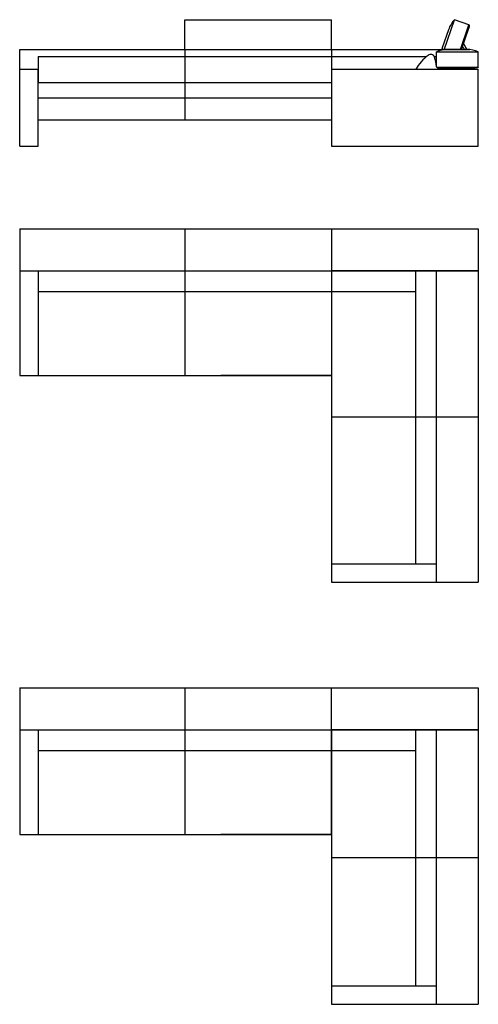
# Model space of a CAD drawing. Units: inches. Extents: x -4038 to 37962, y -10590 to 6737.
# Drawn here: x 28962 to 31962, y -2700 to 3737 of the extents above; entities that cross this region are included whole.
import ezdxf

# ---------------------------------------------------------------- set-up
doc = ezdxf.new("R2010")
doc.units = ezdxf.units.IN
doc.layers.add('1', color=7, linetype='Continuous')

msp = doc.modelspace()

# ---------------------------------------------------------------- linework, layer by layer
at = {"color": 7, "linetype": 'Continuous'}
for p, q in [((29240.5, 3496), (30042, 3496)), ((30042, 3496), (31623.4, 3496)), ((31633.4, 3503.8), (31633.4, 3503.8)), ((31673.2, 3496), (31688.1, 3496)), ((30042, 3324.1), (29082, 3324.1)), ((31002, 3324.1), (30042, 3324.1)), ((30042, 3222.6), (29082, 3222.6)), ((31002, 3222.6), (30042, 3222.6))]:
    msp.add_line(p, q, dxfattribs=at)
at = {"color": 3, "linetype": 'Continuous'}
for centre, start, end in [((31945.7, 3609), 137.53021, 160.80019), ((31905.6, 3492.4), 161.19932, 166.14423)]:
    msp.add_arc(centre, 189, start, end, dxfattribs=at)
at = {"color": 7, "linetype": 'Continuous'}
for centre, start, end in [((31763.3, 3353.2), 90.19957, 113.46954), ((31886.7, 3353.2), 66.53046, 89.80043)]:
    msp.add_arc(centre, 189, start, end, dxfattribs=at)
at = {"layer": '1', "color": 3, "linetype": 'Continuous'}
for p, q in [((30042, 3736.7), (31002, 3736.7)), ((30042, 3541.1), (30042, 3736.7)), ((31002, 3541.1), (31002, 3736.7)), ((31738.8, 3540.6), (31806.3, 3736.7)), ((31901, 3704.1), (31806.3, 3736.7)), ((31767.2, 3671.2), (31726.6, 3553.3)), ((31845.3, 3542.2), (31901, 3704.1)), ((31850.9, 3542.2), (31899, 3682))]:
    msp.add_line(p, q, dxfattribs=at)
at = {"layer": '1', "color": 7, "linetype": 'Continuous'}
for p, q in [((28962, 3412.4), (28962, 3541.1)), ((28962, 3541.1), (30042, 3541.1)), ((30042, 3541.1), (31907.4, 3541.1)), ((30042, 3541.1), (30042, 3082.3)), ((31002, 3541.1), (31002, 3329.4)), ((31887.4, 3542.2), (31762.7, 3542.2)), ((29082, 3496), (29082, 3324.1)), ((29082, 3496), (29922, 3496)), ((30162, 3496), (31002, 3496)), ((31002, 3496), (31002, 3324.1)), ((31688.1, 3429.2), (31688.1, 3526.6)), ((31962, 3426.4), (31962, 3526.6)), ((28962, 2909.7), (28962, 3412.4)), ((28962, 3412.4), (29082, 3412.4)), ((29082, 2909.7), (29082, 3412.4)), ((31002, 3412.4), (31962, 3412.4)), ((31688.1, 3429.2), (31696.9, 3422.4)), ((31709.6, 3421.1), (31940.5, 3421.1)), ((31962, 2909.7), (31962, 3412.4)), ((31002, 3324.1), (31002, 2909.7)), ((29083.1, 3082.3), (30042, 3082.3)), ((30042, 3082.3), (31000.9, 3082.3)), ((28962, 2909.7), (29083.1, 2909.7)), ((31002, 2909.7), (31962, 2909.7)), ((28962, 2369.7), (28962, 1409.7)), ((28962, 2369.7), (31962, 2369.7)), ((30042, 2369.7), (30042, 1409.7)), ((31002, 2369.7), (31002, 59.7)), ((31962, 2369.7), (31962, 1139.7)), ((28962, 2094.6), (30042, 2094.6)), ((29082, 2094.6), (29082, 1409.7)), ((30042, 2094.6), (31002, 2094.6)), ((31002, 2094.6), (31962, 2094.6)), ((31962, 2094.6), (31002, 2094.6)), ((31551.6, 2094.6), (31551.6, 1139.7)), ((31686.9, 2094.6), (31686.9, 1139.7)), ((29082, 1959.3), (30042, 1959.3)), ((30042, 1959.3), (31002, 1959.3)), ((31002, 1959.3), (31551.6, 1959.3)), ((28962, 1409.7), (30042, 1409.7)), ((30042, 1409.7), (31002, 1409.7)), ((31002, 1409.7), (30276.8, 1409.7)), ((31002, 1139.7), (31962, 1139.7)), ((31551.6, 1139.7), (31551.6, 179.7)), ((31686.9, 1139.7), (31686.9, 59.7)), ((31962, 1139.7), (31962, 59.7)), ((31002, 179.7), (31686.9, 179.7)), ((31002, 59.7), (31962, 59.7)), ((28962, -630.3), (28962, -1590.3)), ((28962, -630.3), (30042, -630.3)), ((30042, -630.3), (31002, -630.3)), ((30042, -630.3), (30042, -1590.3)), ((31002, -1590.3), (31002, -630.3)), ((31002, -630.3), (31962, -630.3)), ((31002, -1510.6), (31002, -630.3)), ((31962, -630.3), (31962, -1740.3)), ((28962, -905.4), (30042, -905.4)), ((29082, -905.4), (29082, -1590.3)), ((30042, -905.4), (31002, -905.4)), ((31962, -905.4), (31002, -905.4)), ((31002, -905.4), (31962, -905.4)), ((31962, -905.4), (31002, -905.4)), ((31002, -905.4), (31002, -1740.3)), ((31551.6, -905.4), (31551.6, -1740.3)), ((31686.9, -905.4), (31686.9, -1740.3)), ((29082, -1040.7), (30042, -1040.7)), ((30042, -1040.7), (31002, -1040.7)), ((31002, -1040.7), (31551.6, -1040.7)), ((28962, -1590.3), (30042, -1590.3)), ((30042, -1590.3), (31002, -1590.3)), ((31002, -1590.3), (30276.8, -1590.3)), ((31002, -1740.3), (31962, -1740.3)), ((31002, -1740.3), (31002, -2700.3)), ((31551.6, -1740.3), (31551.6, -2580.3)), ((31686.9, -1740.3), (31686.9, -2700.3)), ((31962, -1740.3), (31962, -2700.3)), ((31002, -2580.3), (31686.9, -2580.3)), ((31002, -2700.3), (31962, -2700.3))]:
    msp.add_line(p, q, dxfattribs=at)
at = {"layer": '1', "color": 1, "linetype": 'Continuous'}
for p, q in [((31688.1, 3526.6), (31962, 3526.6)), ((31691.7, 3426.4), (31962, 3426.4))]:
    msp.add_line(p, q, dxfattribs=at)
at = {"layer": '1', "color": 3, "linetype": 'Continuous'}
for radius, start, end in [(256.4, 28.07673, 33.50181), (271.4, 26.40047, 35.89377)]:
    msp.add_arc((31644.3, 3421.5), radius, start, end, dxfattribs=at)
at = {"layer": '1', "color": 7, "linetype": 'Continuous'}
for centre, radius, start, end in [((31804.8, 3272.8), 287.6, 126.67347, 150.97951), ((31649.9, 3482.4), 27, 19.56537, 128.62829), ((31488.3, 3420.8), 200, 2.41217, 20.69773)]:
    msp.add_arc(centre, radius, start, end, dxfattribs=at)
at = {"layer": '1', "color": 3, "linetype": 'Continuous'}
msp.add_open_spline([(31901.4, 3703.8), (31901.5, 3703.7), (31901.8, 3703.4), (31902, 3703), (31902.1, 3702.9), (31902.1, 3702.8), (31902.1, 3702.8), (31902.1, 3702.8), (31902.1, 3702.8), (31902.1, 3702.7), (31902.1, 3702.7), (31902.1, 3702.7), (31902.2, 3702.7), (31902.2, 3702.6), (31902.2, 3702.6), (31902.2, 3702.6), (31902.2, 3702.6), (31902.2, 3702.6), (31902.2, 3702.5), (31902.2, 3702.5), (31902.2, 3702.5), (31902.2, 3702.5), (31902.2, 3702.4), (31902.2, 3702.4), (31902.2, 3702.4), (31902.3, 3702.4), (31902.3, 3702.3), (31902.3, 3702.3), (31902.3, 3702.3), (31902.3, 3702.3), (31902.3, 3702.2), (31902.3, 3702.2), (31902.3, 3702.2), (31902.3, 3702.2), (31902.3, 3702.1), (31902.3, 3702.1), (31902.3, 3702.1), (31902.3, 3702.1), (31902.3, 3702.1), (31902.3, 3702), (31902.3, 3702), (31902.4, 3702), (31902.4, 3702), (31902.4, 3701.9), (31902.4, 3701.9), (31902.4, 3701.9), (31902.4, 3701.9), (31902.4, 3701.8), (31902.4, 3701.8), (31902.4, 3701.8), (31902.4, 3701.8), (31902.4, 3701.7), (31902.4, 3701.7), (31902.4, 3701.7), (31902.4, 3701.7), (31902.4, 3701.6), (31902.4, 3701.6), (31902.4, 3701.6), (31902.4, 3701.6), (31902.4, 3701.6), (31902.4, 3701.5), (31902.4, 3701.5), (31902.4, 3701.5), (31902.5, 3701.5), (31902.5, 3701.4), (31902.5, 3701.4), (31902.5, 3701.4), (31902.5, 3701.4), (31902.5, 3701.3), (31902.5, 3701.3), (31902.5, 3701.3), (31902.5, 3701.2), (31902.5, 3701.2), (31902.5, 3701.2), (31902.5, 3701.1), (31902.5, 3701.1), (31902.5, 3701.1), (31902.5, 3701), (31902.5, 3701), (31902.5, 3701), (31902.5, 3700.9), (31902.5, 3700.9), (31902.5, 3700.9), (31902.5, 3700.9), (31902.5, 3700.8), (31902.5, 3700.8), (31902.5, 3700.8), (31902.5, 3700.7), (31902.5, 3700.7), (31902.6, 3700.7), (31902.6, 3700.6), (31902.6, 3700.6), (31902.6, 3700.6), (31902.6, 3700.5), (31902.6, 3700.5), (31902.6, 3700.5), (31902.6, 3700.4), (31902.6, 3700.4), (31902.6, 3700.4), (31902.6, 3700.3), (31902.6, 3700.3), (31902.6, 3700.3), (31902.6, 3700.3), (31902.6, 3700.2), (31902.6, 3700.2), (31902.6, 3700.2), (31902.6, 3700.1), (31902.6, 3700.1), (31902.6, 3700.1), (31902.6, 3700), (31902.6, 3700), (31902.6, 3700), (31902.6, 3699.9), (31902.6, 3699.9), (31902.6, 3699.9), (31902.6, 3699.8), (31902.6, 3699.8), (31902.6, 3699.8), (31902.6, 3699.7), (31902.6, 3699.7), (31902.6, 3699.7), (31902.6, 3699.6), (31902.6, 3699.6), (31902.6, 3699.6), (31902.6, 3699.6), (31902.6, 3699.5), (31902.6, 3699.5), (31902.6, 3699.5), (31902.6, 3699.4), (31902.6, 3699.4), (31902.6, 3699.4), (31902.6, 3699.3), (31902.6, 3699.3), (31902.6, 3699.2), (31902.6, 3699.2), (31902.6, 3699.2), (31902.6, 3699.1), (31902.6, 3699.1), (31902.6, 3699.1), (31902.6, 3699), (31902.6, 3699), (31902.6, 3698.9), (31902.6, 3698.9), (31902.6, 3698.9), (31902.6, 3698.8), (31902.6, 3698.8), (31902.6, 3698.7), (31902.6, 3698.7), (31902.6, 3698.7), (31902.6, 3698.6), (31902.6, 3698.6), (31902.6, 3698.5), (31902.6, 3698.5), (31902.6, 3698.5), (31902.6, 3698.4), (31902.6, 3698.4), (31902.6, 3698.3), (31902.6, 3698.3), (31902.6, 3698.3), (31902.6, 3698.2), (31902.6, 3698.2), (31902.6, 3698.2), (31902.6, 3698.1), (31902.6, 3698.1), (31902.6, 3698), (31902.6, 3698), (31902.6, 3698), (31902.6, 3697.9), (31902.6, 3697.9), (31902.6, 3697.8), (31902.6, 3697.8), (31902.6, 3697.8), (31902.6, 3697.7), (31902.6, 3697.7), (31902.6, 3697.6), (31902.6, 3697.6), (31902.6, 3697.6), (31902.5, 3697.5), (31902.5, 3697.5), (31902.5, 3697.4), (31902.5, 3697.4), (31902.5, 3697.4), (31902.5, 3697.3), (31902.5, 3697.3), (31902.5, 3697.3), (31902.5, 3697.2), (31902.5, 3697.2), (31902.5, 3697.1), (31902.5, 3697.1), (31902.5, 3697.1), (31902.5, 3697), (31902.5, 3697), (31902.5, 3696.9), (31902.5, 3696.9), (31902.5, 3696.9), (31902.5, 3696.8), (31902.5, 3696.8), (31902.5, 3696.7), (31902.5, 3696.7), (31902.5, 3696.6), (31902.5, 3696.6), (31902.5, 3696.5), (31902.5, 3696.5), (31902.5, 3696.5), (31902.5, 3696.4), (31902.4, 3696.4), (31902.4, 3696.3), (31902.4, 3696.3), (31902.4, 3696.2), (31902.4, 3696.2), (31902.4, 3696.1), (31902.4, 3696.1), (31902.4, 3696), (31902.4, 3696), (31902.4, 3696), (31902.4, 3695.9), (31902.4, 3695.9), (31902.4, 3695.8), (31902.4, 3695.8), (31902.4, 3695.7), (31902.4, 3695.7), (31902.4, 3695.6), (31902.4, 3695.6), (31902.4, 3695.6), (31902.4, 3695.5), (31902.3, 3695.5), (31902.3, 3695.4), (31902.3, 3695.4), (31902.3, 3695.3), (31902.3, 3695.3), (31902.3, 3695.2), (31902.3, 3695.2), (31902.3, 3695.1), (31902.3, 3695.1), (31902.3, 3695.1), (31902.3, 3695), (31902.3, 3695), (31902.3, 3694.9), (31902.3, 3694.9), (31902.3, 3694.8), (31902.3, 3694.8), (31902.2, 3694.7), (31902.2, 3694.7), (31902.2, 3694.6), (31902.2, 3694.6), (31902.2, 3694.6), (31902.2, 3694.5), (31902.2, 3694.5), (31902.2, 3694.4), (31902.2, 3694.4), (31902.2, 3694.3), (31902.2, 3694.3), (31902.2, 3694.2), (31902.2, 3694.2), (31902.2, 3694.1), (31902.2, 3694.1), (31902.1, 3694.1), (31902.1, 3694), (31902.1, 3694), (31902.1, 3693.9), (31902.1, 3693.9), (31902.1, 3693.8), (31902.1, 3693.8), (31902.1, 3693.7), (31902.1, 3693.7), (31902.1, 3693.6), (31902.1, 3693.6), (31902.1, 3693.5), (31902, 3693.5), (31902, 3693.4), (31902, 3693.4), (31902, 3693.3), (31902, 3693.3), (31902, 3693.2), (31902, 3693.2), (31902, 3693.1), (31902, 3693.1), (31902, 3693), (31902, 3693), (31901.9, 3692.9), (31901.9, 3692.9), (31901.9, 3692.8), (31901.9, 3692.8), (31901.9, 3692.7), (31901.9, 3692.7), (31901.9, 3692.6), (31901.9, 3692.6), (31901.9, 3692.5), (31901.9, 3692.5), (31901.9, 3692.4), (31901.8, 3692.4), (31901.8, 3692.3), (31901.8, 3692.3), (31901.8, 3692.2), (31901.8, 3692.2), (31901.8, 3692.1), (31901.8, 3692.1), (31901.8, 3692), (31901.8, 3692), (31901.8, 3691.9), (31901.7, 3691.9), (31901.7, 3691.8), (31901.7, 3691.8), (31901.7, 3691.7), (31901.7, 3691.7), (31901.7, 3691.6), (31901.7, 3691.6), (31901.7, 3691.5), (31901.7, 3691.5), (31901.7, 3691.4), (31901.6, 3691.4), (31901.6, 3691.3), (31901.6, 3691.3), (31901.6, 3691.2), (31901.6, 3691.2), (31901.6, 3691.1), (31901.6, 3691.1), (31901.6, 3691), (31901.6, 3691), (31901.5, 3690.9), (31901.5, 3690.9), (31901.5, 3690.8), (31901.5, 3690.8), (31901.5, 3690.7), (31901.5, 3690.7), (31901.5, 3690.6), (31901.5, 3690.5), (31901.5, 3690.5), (31901.4, 3690.4), (31901.4, 3690.4), (31901.4, 3690.3), (31901.4, 3690.3), (31901.4, 3690.2), (31901.4, 3690.2), (31901.4, 3690.1), (31901.4, 3690.1), (31901.3, 3690), (31901.3, 3690), (31901.3, 3689.9), (31901.3, 3689.9), (31901.3, 3689.8), (31901.3, 3689.7), (31901.3, 3689.7), (31901.3, 3689.6), (31901.2, 3689.6), (31901.2, 3689.5), (31901.2, 3689.5), (31901.2, 3689.4), (31901.2, 3689.4), (31901.2, 3689.3), (31901.2, 3689.3), (31901.2, 3689.2), (31901.1, 3689.2), (31901.1, 3689.1), (31901.1, 3689), (31901.1, 3689), (31901.1, 3688.9), (31901.1, 3688.9), (31901.1, 3688.8), (31901, 3688.8), (31901, 3688.7), (31901, 3688.7), (31901, 3688.6), (31901, 3688.6), (31901, 3688.5), (31901, 3688.5), (31901, 3688.4), (31900.9, 3688.4), (31900.9, 3688.3), (31900.9, 3688.2), (31900.9, 3688.2), (31900.9, 3688.1), (31900.9, 3688.1), (31900.9, 3688), (31900.8, 3688), (31900.8, 3687.9), (31900.8, 3687.9), (31900.8, 3687.8), (31900.8, 3687.8), (31900.8, 3687.7), (31900.8, 3687.7), (31900.7, 3687.6), (31900.7, 3687.6), (31900.7, 3687.5), (31900.7, 3687.4), (31900.7, 3687.4), (31900.7, 3687.3), (31900.7, 3687.3), (31900.6, 3687.2), (31900.6, 3687.2), (31900.6, 3687.1), (31900.6, 3687.1), (31900.6, 3687), (31900.6, 3687), (31900.6, 3686.9), (31900.5, 3686.8), (31900.5, 3686.8), (31900.5, 3686.7), (31900.5, 3686.7), (31900.5, 3686.6), (31900.5, 3686.6), (31900.4, 3686.5), (31900.4, 3686.5), (31900.4, 3686.4), (31900.4, 3686.3), (31900.4, 3686.3), (31900.4, 3686.2), (31900.3, 3686.2), (31900.3, 3686.1), (31900.3, 3686.1), (31900.3, 3686), (31900.3, 3686), (31900.3, 3685.9), (31900.3, 3685.8), (31900.2, 3685.8), (31900.2, 3685.7), (31900.2, 3685.7), (31900.2, 3685.6), (31900.2, 3685.6), (31900.2, 3685.5), (31900.1, 3685.5), (31900.1, 3685.4), (31900.1, 3685.4), (31900.1, 3685.3), (31900.1, 3685.2), (31900.1, 3685.2), (31900, 3685.1), (31900, 3685.1), (31900, 3685), (31900, 3685), (31900, 3684.9), (31900, 3684.9), (31899.9, 3684.8), (31899.9, 3684.7), (31899.9, 3684.7), (31899.9, 3684.6), (31899.9, 3684.6), (31899.9, 3684.5), (31899.8, 3684.5), (31899.8, 3684.4), (31899.8, 3684.4), (31899.8, 3684.3), (31899.8, 3684.2), (31899.8, 3684.2), (31899.7, 3684.1), (31899.7, 3684.1), (31899.7, 3684), (31899.7, 3684), (31899.7, 3683.9), (31899.6, 3683.9), (31899.6, 3683.8), (31899.5, 3683.5), (31899.3, 3682.9), (31899.1, 3682.3), (31899, 3682)], degree=3, knots=[0, 0, 0, 0, 0.58216, 1.16432, 1.188913, 1.213501, 1.238082, 1.262664, 1.287233, 1.311801, 1.336373, 1.360944, 1.385499, 1.410053, 1.434607, 1.459161, 1.483719, 1.508278, 1.532836, 1.557395, 1.581958, 1.606522, 1.631086, 1.65565, 1.680213, 1.704775, 1.729338, 1.753901, 1.77847, 1.803039, 1.827608, 1.852177, 1.876746, 1.901316, 1.925885, 1.950455, 1.974854, 1.999254, 2.023654, 2.048053, 2.072453, 2.096852, 2.121251, 2.145651, 2.170048, 2.194445, 2.218842, 2.243238, 2.267635, 2.292032, 2.316429, 2.340826, 2.365214, 2.389601, 2.413989, 2.438376, 2.462763, 2.487151, 2.511538, 2.535926, 2.560314, 2.584702, 2.60909, 2.633478, 2.657866, 2.682254, 2.706643, 2.731031, 2.762913, 2.794795, 2.826677, 2.858558, 2.890441, 2.922323, 2.954205, 2.986087, 3.017969, 3.049852, 3.081735, 3.113617, 3.1455, 3.177382, 3.209265, 3.241147, 3.27304, 3.304933, 3.336825, 3.368718, 3.400611, 3.432504, 3.464396, 3.496289, 3.528182, 3.560074, 3.591967, 3.62386, 3.655752, 3.687645, 3.719537, 3.75143, 3.783295, 3.81516, 3.847026, 3.878891, 3.910756, 3.942621, 3.974486, 4.006351, 4.038216, 4.070081, 4.101946, 4.133811, 4.165676, 4.19754, 4.229405, 4.26127, 4.293129, 4.324988, 4.356847, 4.388706, 4.420565, 4.452424, 4.484283, 4.516142, 4.548001, 4.57986, 4.61172, 4.643579, 4.675438, 4.707297, 4.739156, 4.771015, 4.810216, 4.849417, 4.888618, 4.927818, 4.967019, 5.00622, 5.045421, 5.084622, 5.123823, 5.163024, 5.202225, 5.241426, 5.280627, 5.319828, 5.359029, 5.39823, 5.437435, 5.476641, 5.515846, 5.555051, 5.594256, 5.633461, 5.672666, 5.711872, 5.751077, 5.790282, 5.829487, 5.868692, 5.907897, 5.947102, 5.986307, 6.025513, 6.064695, 6.103877, 6.14306, 6.182242, 6.221424, 6.260607, 6.299789, 6.338971, 6.378153, 6.417336, 6.456518, 6.4957, 6.534882, 6.574065, 6.613247, 6.652429, 6.691609, 6.730789, 6.769969, 6.809149, 6.848329, 6.887509, 6.926689, 6.965869, 7.005049, 7.044229, 7.083409, 7.122589, 7.161769, 7.200949, 7.240129, 7.279309, 7.325024, 7.370739, 7.416454, 7.46217, 7.507885, 7.5536, 7.599315, 7.645031, 7.690746, 7.736461, 7.782177, 7.827892, 7.873608, 7.919323, 7.965038, 8.010754, 8.056471, 8.102187, 8.147904, 8.193621, 8.239338, 8.285055, 8.330772, 8.376489, 8.422206, 8.467923, 8.51364, 8.559357, 8.605074, 8.65079, 8.696507, 8.742224, 8.787934, 8.833643, 8.879353, 8.925062, 8.970771, 9.016481, 9.06219, 9.1079, 9.153609, 9.199319, 9.245028, 9.290737, 9.336447, 9.382156, 9.427865, 9.473575, 9.519283, 9.564992, 9.6107, 9.656409, 9.702117, 9.747826, 9.793534, 9.839243, 9.884951, 9.93066, 9.976368, 10.022077, 10.067785, 10.113494, 10.159202, 10.204911, 10.256009, 10.307106, 10.358204, 10.409302, 10.4604, 10.511497, 10.562595, 10.613693, 10.664791, 10.715888, 10.766986, 10.818084, 10.869182, 10.92028, 10.971377, 11.022475, 11.073574, 11.124672, 11.175771, 11.226869, 11.277967, 11.329066, 11.380164, 11.431263, 11.482361, 11.53346, 11.584558, 11.635656, 11.686755, 11.737853, 11.788952, 11.84005, 11.891144, 11.942238, 11.993332, 12.044426, 12.09552, 12.146614, 12.197708, 12.248802, 12.299896, 12.35099, 12.402084, 12.453177, 12.504271, 12.555365, 12.606459, 12.657553, 12.708647, 12.75974, 12.810834, 12.861927, 12.913021, 12.964114, 13.015208, 13.066301, 13.117395, 13.168488, 13.219582, 13.270675, 13.321769, 13.372862, 13.423956, 13.475049, 13.530148, 13.585246, 13.640345, 13.695444, 13.750542, 13.805641, 13.860739, 13.915838, 13.970937, 14.026035, 14.081134, 14.136232, 14.191331, 14.246429, 14.301528, 14.356627, 14.411726, 14.466824, 14.521923, 14.577022, 14.632121, 14.68722, 14.742319, 14.797418, 14.852517, 14.907616, 14.962715, 15.017814, 15.072913, 15.128011, 15.18311, 15.238209, 15.293306, 15.348403, 15.4035, 15.458597, 15.513693, 15.56879, 15.623887, 15.678984, 15.734081, 15.789177, 15.844274, 15.899371, 15.954468, 16.009564, 16.064661, 16.119758, 16.174855, 16.229951, 16.285048, 16.340144, 16.395241, 16.450337, 16.505434, 16.56053, 16.615627, 16.670723, 16.72582, 16.780916, 16.836013, 16.891109, 16.946206, 17.001303, 17.058863, 17.116424, 17.173985, 17.231546, 17.289106, 17.346667, 17.404228, 17.461789, 17.51935, 17.57691, 17.634471, 17.692032, 17.749593, 17.807154, 17.864714, 17.922275, 17.979836, 18.037397, 18.094959, 18.15252, 18.210081, 18.267642, 18.325203, 18.382764, 18.440325, 18.497886, 18.555447, 18.613008, 18.670569, 18.728131, 18.785692, 18.843253, 18.900813, 18.958373, 19.015934, 19.073494, 19.131054, 19.188614, 19.246175, 19.303735, 19.361295, 19.418855, 19.476416, 19.533976, 19.591536, 19.649097, 19.706657, 19.764217, 19.821777, 19.879337, 19.936896, 19.994456, 20.052016, 20.109576, 20.167136, 20.224695, 20.282255, 20.339815, 20.397375, 20.454935, 20.512494, 20.570054, 20.627614, 20.685174, 21.619434, 22.553694, 22.553694, 22.553694, 22.553694], dxfattribs=at)
msp.add_open_spline([(31901, 3704.1), (31901.1, 3704), (31901.2, 3704), (31901.3, 3703.9), (31901.4, 3703.8)], degree=3, dxfattribs=at)
at = {"layer": '1', "color": 7, "linetype": 'Continuous'}
for points, knots in [([(31697.4, 3422), (31697.9, 3422), (31698.9, 3421.8), (31700, 3421.7), (31700.6, 3421.6), (31700.6, 3421.6), (31700.7, 3421.6), (31700.7, 3421.6), (31700.8, 3421.6), (31700.8, 3421.6), (31700.9, 3421.6), (31701, 3421.5), (31701, 3421.5), (31701.1, 3421.5), (31701.1, 3421.5), (31701.2, 3421.5), (31701.2, 3421.5), (31701.3, 3421.5), (31701.3, 3421.5), (31701.4, 3421.5), (31701.4, 3421.5), (31701.5, 3421.5), (31701.6, 3421.5), (31701.6, 3421.5), (31701.7, 3421.5), (31701.7, 3421.5), (31701.8, 3421.5), (31701.8, 3421.5), (31701.9, 3421.5), (31701.9, 3421.4), (31702, 3421.4), (31702, 3421.4), (31702.1, 3421.4), (31702.2, 3421.4), (31702.2, 3421.4), (31702.3, 3421.4), (31702.3, 3421.4), (31702.4, 3421.4), (31702.4, 3421.4), (31702.5, 3421.4), (31702.5, 3421.4), (31702.6, 3421.4), (31702.7, 3421.4), (31702.7, 3421.4), (31702.8, 3421.4), (31702.8, 3421.4), (31702.9, 3421.4), (31702.9, 3421.4), (31703, 3421.4), (31703, 3421.4), (31703.1, 3421.3), (31703.1, 3421.3), (31703.2, 3421.3), (31703.3, 3421.3), (31703.3, 3421.3), (31703.4, 3421.3), (31703.4, 3421.3), (31703.5, 3421.3), (31703.5, 3421.3), (31703.6, 3421.3), (31703.6, 3421.3), (31703.7, 3421.3), (31703.8, 3421.3), (31703.8, 3421.3), (31703.9, 3421.3), (31703.9, 3421.3), (31704, 3421.3), (31704, 3421.3), (31704.1, 3421.3), (31704.1, 3421.3), (31704.2, 3421.3), (31704.3, 3421.3), (31704.3, 3421.3), (31704.4, 3421.3), (31704.4, 3421.3), (31704.5, 3421.3), (31704.5, 3421.2), (31704.6, 3421.2), (31704.7, 3421.2), (31704.7, 3421.2), (31704.8, 3421.2), (31704.8, 3421.2), (31704.9, 3421.2), (31704.9, 3421.2), (31705, 3421.2), (31705.1, 3421.2), (31705.1, 3421.2), (31705.2, 3421.2), (31705.2, 3421.2), (31705.3, 3421.2), (31705.3, 3421.2), (31705.4, 3421.2), (31705.5, 3421.2), (31705.5, 3421.2), (31705.6, 3421.2), (31705.6, 3421.2), (31705.7, 3421.2), (31705.8, 3421.2), (31705.8, 3421.2), (31705.9, 3421.2), (31705.9, 3421.2), (31706, 3421.2), (31706, 3421.2), (31706.1, 3421.2), (31706.2, 3421.2), (31706.2, 3421.2), (31706.3, 3421.2), (31706.3, 3421.2), (31706.4, 3421.2), (31706.4, 3421.2), (31706.5, 3421.2), (31706.6, 3421.2), (31706.6, 3421.1), (31706.7, 3421.1), (31706.7, 3421.1), (31706.8, 3421.1), (31706.8, 3421.1), (31706.9, 3421.1), (31707, 3421.1), (31707, 3421.1), (31707.1, 3421.1), (31707.1, 3421.1), (31707.2, 3421.1), (31707.2, 3421.1), (31707.3, 3421.1), (31707.4, 3421.1), (31707.4, 3421.1), (31707.5, 3421.1), (31707.5, 3421.1), (31707.6, 3421.1), (31707.6, 3421.1), (31708, 3421.1), (31708.6, 3421.1), (31709.3, 3421.1), (31709.6, 3421.1)], [0, 0, 0, 0, 1.595121, 3.190241, 3.24534, 3.300439, 3.355538, 3.410637, 3.465736, 3.520835, 3.575933, 3.631032, 3.686131, 3.741229, 3.796328, 3.851426, 3.906525, 3.961623, 4.016722, 4.07182, 4.126919, 4.182018, 4.237117, 4.292215, 4.347314, 4.402413, 4.457511, 4.51261, 4.567709, 4.622808, 4.677907, 4.733005, 4.788104, 4.843203, 4.898302, 4.953401, 5.008498, 5.063594, 5.118691, 5.173788, 5.228885, 5.283981, 5.339078, 5.394175, 5.449272, 5.504368, 5.559465, 5.614562, 5.669659, 5.724755, 5.779852, 5.834949, 5.890045, 5.945142, 6.000239, 6.055335, 6.110432, 6.165528, 6.220625, 6.275721, 6.330818, 6.385915, 6.441011, 6.496108, 6.551204, 6.606301, 6.661397, 6.716494, 6.774055, 6.831616, 6.889176, 6.946737, 7.004298, 7.061859, 7.11942, 7.176981, 7.234541, 7.292102, 7.349663, 7.407224, 7.464785, 7.522345, 7.579906, 7.637467, 7.695028, 7.752589, 7.81015, 7.867711, 7.925272, 7.982833, 8.040395, 8.097956, 8.155517, 8.213078, 8.270639, 8.3282, 8.385761, 8.443322, 8.500883, 8.558444, 8.616005, 8.673565, 8.731125, 8.788685, 8.846246, 8.903806, 8.961366, 9.018926, 9.076487, 9.134047, 9.191607, 9.249167, 9.306728, 9.364288, 9.421848, 9.479409, 9.536968, 9.594528, 9.652088, 9.709648, 9.767208, 9.824767, 9.882327, 9.939887, 9.997447, 10.055006, 10.112566, 10.170126, 10.227686, 10.285246, 10.342805, 10.400365, 11.334625, 12.268886, 12.268886, 12.268886, 12.268886]), ([(31961.9, 3426), (31961.8, 3425.8), (31961.7, 3425.4), (31961.4, 3425.1), (31961.2, 3425), (31961.2, 3425), (31961.2, 3425), (31961.2, 3424.9), (31961.1, 3424.9), (31961.1, 3424.9), (31961.1, 3424.9), (31961.1, 3424.9), (31961.1, 3424.9), (31961, 3424.9), (31961, 3424.8), (31961, 3424.8), (31961, 3424.8), (31961, 3424.8), (31960.9, 3424.8), (31960.9, 3424.8), (31960.9, 3424.8), (31960.9, 3424.7), (31960.9, 3424.7), (31960.8, 3424.7), (31960.8, 3424.7), (31960.8, 3424.7), (31960.8, 3424.7), (31960.8, 3424.7), (31960.7, 3424.6), (31960.7, 3424.6), (31960.7, 3424.6), (31960.7, 3424.6), (31960.7, 3424.6), (31960.6, 3424.6), (31960.6, 3424.6), (31960.6, 3424.5), (31960.6, 3424.5), (31960.6, 3424.5), (31960.5, 3424.5), (31960.5, 3424.5), (31960.5, 3424.5), (31960.5, 3424.5), (31960.5, 3424.5), (31960.4, 3424.4), (31960.4, 3424.4), (31960.4, 3424.4), (31960.4, 3424.4), (31960.4, 3424.4), (31960.3, 3424.4), (31960.3, 3424.4), (31960.3, 3424.4), (31960.3, 3424.3), (31960.3, 3424.3), (31960.2, 3424.3), (31960.2, 3424.3), (31960.2, 3424.3), (31960.2, 3424.3), (31960.1, 3424.3), (31960.1, 3424.3), (31960.1, 3424.2), (31960.1, 3424.2), (31960.1, 3424.2), (31960, 3424.2), (31960, 3424.2), (31960, 3424.2), (31960, 3424.2), (31960, 3424.2), (31959.9, 3424.1), (31959.9, 3424.1), (31959.9, 3424.1), (31959.8, 3424.1), (31959.8, 3424.1), (31959.8, 3424.1), (31959.8, 3424.1), (31959.7, 3424), (31959.7, 3424), (31959.7, 3424), (31959.6, 3424), (31959.6, 3424), (31959.6, 3424), (31959.6, 3424), (31959.5, 3424), (31959.5, 3423.9), (31959.5, 3423.9), (31959.4, 3423.9), (31959.4, 3423.9), (31959.4, 3423.9), (31959.4, 3423.9), (31959.3, 3423.9), (31959.3, 3423.8), (31959.3, 3423.8), (31959.2, 3423.8), (31959.2, 3423.8), (31959.2, 3423.8), (31959.2, 3423.8), (31959.1, 3423.8), (31959.1, 3423.8), (31959.1, 3423.7), (31959, 3423.7), (31959, 3423.7), (31959, 3423.7), (31958.9, 3423.7), (31958.9, 3423.7), (31958.9, 3423.7), (31958.9, 3423.7), (31958.8, 3423.6), (31958.8, 3423.6), (31958.8, 3423.6), (31958.7, 3423.6), (31958.7, 3423.6), (31958.7, 3423.6), (31958.7, 3423.6), (31958.6, 3423.6), (31958.6, 3423.6), (31958.6, 3423.5), (31958.5, 3423.5), (31958.5, 3423.5), (31958.5, 3423.5), (31958.4, 3423.5), (31958.4, 3423.5), (31958.4, 3423.5), (31958.4, 3423.5), (31958.3, 3423.5), (31958.3, 3423.4), (31958.3, 3423.4), (31958.2, 3423.4), (31958.2, 3423.4), (31958.2, 3423.4), (31958.1, 3423.4), (31958.1, 3423.4), (31958.1, 3423.4), (31958.1, 3423.4), (31958, 3423.3), (31958, 3423.3), (31957.9, 3423.3), (31957.9, 3423.3), (31957.9, 3423.3), (31957.8, 3423.3), (31957.8, 3423.3), (31957.8, 3423.3), (31957.7, 3423.2), (31957.7, 3423.2), (31957.6, 3423.2), (31957.6, 3423.2), (31957.6, 3423.2), (31957.5, 3423.2), (31957.5, 3423.2), (31957.5, 3423.2), (31957.4, 3423.1), (31957.4, 3423.1), (31957.3, 3423.1), (31957.3, 3423.1), (31957.3, 3423.1), (31957.2, 3423.1), (31957.2, 3423.1), (31957.2, 3423.1), (31957.1, 3423.1), (31957.1, 3423), (31957, 3423), (31957, 3423), (31957, 3423), (31956.9, 3423), (31956.9, 3423), (31956.9, 3423), (31956.8, 3423), (31956.8, 3423), (31956.7, 3422.9), (31956.7, 3422.9), (31956.7, 3422.9), (31956.6, 3422.9), (31956.6, 3422.9), (31956.6, 3422.9), (31956.5, 3422.9), (31956.5, 3422.9), (31956.4, 3422.9), (31956.4, 3422.8), (31956.4, 3422.8), (31956.3, 3422.8), (31956.3, 3422.8), (31956.3, 3422.8), (31956.2, 3422.8), (31956.2, 3422.8), (31956.1, 3422.8), (31956.1, 3422.8), (31956.1, 3422.8), (31956, 3422.7), (31956, 3422.7), (31956, 3422.7), (31955.9, 3422.7), (31955.9, 3422.7), (31955.8, 3422.7), (31955.8, 3422.7), (31955.8, 3422.7), (31955.7, 3422.7), (31955.7, 3422.7), (31955.6, 3422.6), (31955.6, 3422.6), (31955.6, 3422.6), (31955.5, 3422.6), (31955.5, 3422.6), (31955.4, 3422.6), (31955.4, 3422.6), (31955.3, 3422.6), (31955.3, 3422.6), (31955.2, 3422.6), (31955.2, 3422.5), (31955.2, 3422.5), (31955.1, 3422.5), (31955.1, 3422.5), (31955, 3422.5), (31955, 3422.5), (31954.9, 3422.5), (31954.9, 3422.5), (31954.8, 3422.5), (31954.8, 3422.5), (31954.8, 3422.4), (31954.7, 3422.4), (31954.7, 3422.4), (31954.6, 3422.4), (31954.6, 3422.4), (31954.5, 3422.4), (31954.5, 3422.4), (31954.4, 3422.4), (31954.4, 3422.4), (31954.4, 3422.4), (31954.3, 3422.3), (31954.3, 3422.3), (31954.2, 3422.3), (31954.2, 3422.3), (31954.1, 3422.3), (31954.1, 3422.3), (31954, 3422.3), (31954, 3422.3), (31954, 3422.3), (31953.9, 3422.3), (31953.9, 3422.3), (31953.8, 3422.2), (31953.8, 3422.2), (31953.7, 3422.2), (31953.7, 3422.2), (31953.6, 3422.2), (31953.6, 3422.2), (31953.5, 3422.2), (31953.5, 3422.2), (31953.5, 3422.2), (31953.4, 3422.2), (31953.4, 3422.2), (31953.3, 3422.2), (31953.3, 3422.1), (31953.2, 3422.1), (31953.2, 3422.1), (31953.1, 3422.1), (31953.1, 3422.1), (31953.1, 3422.1), (31953, 3422.1), (31953, 3422.1), (31952.9, 3422.1), (31952.9, 3422.1), (31952.8, 3422.1), (31952.8, 3422.1), (31952.7, 3422), (31952.7, 3422), (31952.6, 3422), (31952.6, 3422), (31952.5, 3422), (31952.5, 3422), (31952.4, 3422), (31952.4, 3422), (31952.3, 3422), (31952.3, 3422), (31952.2, 3422), (31952.2, 3422), (31952.1, 3421.9), (31952.1, 3421.9), (31952, 3421.9), (31952, 3421.9), (31951.9, 3421.9), (31951.9, 3421.9), (31951.8, 3421.9), (31951.8, 3421.9), (31951.7, 3421.9), (31951.7, 3421.9), (31951.6, 3421.9), (31951.6, 3421.9), (31951.5, 3421.9), (31951.5, 3421.8), (31951.4, 3421.8), (31951.4, 3421.8), (31951.3, 3421.8), (31951.3, 3421.8), (31951.2, 3421.8), (31951.2, 3421.8), (31951.1, 3421.8), (31951.1, 3421.8), (31951, 3421.8), (31951, 3421.8), (31950.9, 3421.8), (31950.9, 3421.8), (31950.8, 3421.8), (31950.8, 3421.7), (31950.7, 3421.7), (31950.7, 3421.7), (31950.6, 3421.7), (31950.6, 3421.7), (31950.5, 3421.7), (31950.5, 3421.7), (31950.4, 3421.7), (31950.4, 3421.7), (31950.3, 3421.7), (31950.3, 3421.7), (31950.2, 3421.7), (31950.2, 3421.7), (31950.1, 3421.7), (31950.1, 3421.7), (31950, 3421.6), (31950, 3421.6), (31949.9, 3421.6), (31949.9, 3421.6), (31949.8, 3421.6), (31949.7, 3421.6), (31949.7, 3421.6), (31949.6, 3421.6), (31949.6, 3421.6), (31949.5, 3421.6), (31949.5, 3421.6), (31949.4, 3421.6), (31949.4, 3421.6), (31949.3, 3421.6), (31949.3, 3421.6), (31949.2, 3421.6), (31949.2, 3421.6), (31949.1, 3421.5), (31949.1, 3421.5), (31949, 3421.5), (31948.9, 3421.5), (31948.9, 3421.5), (31948.8, 3421.5), (31948.8, 3421.5), (31948.7, 3421.5), (31948.7, 3421.5), (31948.6, 3421.5), (31948.6, 3421.5), (31948.5, 3421.5), (31948.5, 3421.5), (31948.4, 3421.5), (31948.3, 3421.5), (31948.3, 3421.5), (31948.2, 3421.5), (31948.2, 3421.5), (31948.1, 3421.4), (31948.1, 3421.4), (31948, 3421.4), (31948, 3421.4), (31947.9, 3421.4), (31947.8, 3421.4), (31947.8, 3421.4), (31947.7, 3421.4), (31947.7, 3421.4), (31947.6, 3421.4), (31947.6, 3421.4), (31947.5, 3421.4), (31947.5, 3421.4), (31947.4, 3421.4), (31947.4, 3421.4), (31947.3, 3421.4), (31947.2, 3421.4), (31947.2, 3421.4), (31947.1, 3421.4), (31947.1, 3421.4), (31947, 3421.4), (31947, 3421.3), (31946.9, 3421.3), (31946.9, 3421.3), (31946.8, 3421.3), (31946.7, 3421.3), (31946.7, 3421.3), (31946.6, 3421.3), (31946.6, 3421.3), (31946.5, 3421.3), (31946.5, 3421.3), (31946.4, 3421.3), (31946.4, 3421.3), (31946.3, 3421.3), (31946.3, 3421.3), (31946.2, 3421.3), (31946.1, 3421.3), (31946.1, 3421.3), (31946, 3421.3), (31946, 3421.3), (31945.9, 3421.3), (31945.9, 3421.3), (31945.8, 3421.3), (31945.7, 3421.3), (31945.7, 3421.3), (31945.6, 3421.3), (31945.6, 3421.3), (31945.5, 3421.2), (31945.5, 3421.2), (31945.4, 3421.2), (31945.3, 3421.2), (31945.3, 3421.2), (31945.2, 3421.2), (31945.2, 3421.2), (31945.1, 3421.2), (31945.1, 3421.2), (31945, 3421.2), (31944.9, 3421.2), (31944.9, 3421.2), (31944.8, 3421.2), (31944.8, 3421.2), (31944.7, 3421.2), (31944.7, 3421.2), (31944.6, 3421.2), (31944.5, 3421.2), (31944.5, 3421.2), (31944.4, 3421.2), (31944.4, 3421.2), (31944.3, 3421.2), (31944.3, 3421.2), (31944.2, 3421.2), (31944.1, 3421.2), (31944.1, 3421.2), (31944, 3421.2), (31944, 3421.2), (31943.9, 3421.2), (31943.9, 3421.2), (31943.8, 3421.2), (31943.7, 3421.2), (31943.7, 3421.2), (31943.6, 3421.2), (31943.6, 3421.2), (31943.5, 3421.2), (31943.4, 3421.1), (31943.4, 3421.1), (31943.3, 3421.1), (31943.3, 3421.1), (31943.2, 3421.1), (31943.2, 3421.1), (31943.1, 3421.1), (31943, 3421.1), (31943, 3421.1), (31942.9, 3421.1), (31942.9, 3421.1), (31942.8, 3421.1), (31942.8, 3421.1), (31942.7, 3421.1), (31942.6, 3421.1), (31942.6, 3421.1), (31942.5, 3421.1), (31942.5, 3421.1), (31942.4, 3421.1), (31942.1, 3421.1), (31941.4, 3421.1), (31940.8, 3421.1), (31940.5, 3421.1)], [0, 0, 0, 0, 0.58216, 1.16432, 1.188913, 1.213501, 1.238082, 1.262664, 1.287233, 1.311801, 1.336373, 1.360944, 1.385499, 1.410053, 1.434607, 1.459161, 1.483719, 1.508278, 1.532836, 1.557395, 1.581958, 1.606522, 1.631086, 1.65565, 1.680213, 1.704775, 1.729338, 1.753901, 1.77847, 1.803039, 1.827608, 1.852177, 1.876746, 1.901316, 1.925885, 1.950455, 1.974854, 1.999254, 2.023654, 2.048053, 2.072453, 2.096852, 2.121251, 2.145651, 2.170048, 2.194445, 2.218842, 2.243238, 2.267635, 2.292032, 2.316429, 2.340826, 2.365214, 2.389601, 2.413989, 2.438376, 2.462763, 2.487151, 2.511538, 2.535926, 2.560314, 2.584702, 2.60909, 2.633478, 2.657866, 2.682254, 2.706643, 2.731031, 2.762913, 2.794795, 2.826677, 2.858558, 2.890441, 2.922323, 2.954205, 2.986087, 3.017969, 3.049852, 3.081735, 3.113617, 3.1455, 3.177382, 3.209265, 3.241147, 3.27304, 3.304933, 3.336825, 3.368718, 3.400611, 3.432504, 3.464396, 3.496289, 3.528182, 3.560074, 3.591967, 3.62386, 3.655752, 3.687645, 3.719537, 3.75143, 3.783295, 3.81516, 3.847026, 3.878891, 3.910756, 3.942621, 3.974486, 4.006351, 4.038216, 4.070081, 4.101946, 4.133811, 4.165676, 4.19754, 4.229405, 4.26127, 4.293129, 4.324988, 4.356847, 4.388706, 4.420565, 4.452424, 4.484283, 4.516142, 4.548001, 4.57986, 4.61172, 4.643579, 4.675438, 4.707297, 4.739156, 4.771015, 4.810216, 4.849417, 4.888618, 4.927818, 4.967019, 5.00622, 5.045421, 5.084622, 5.123823, 5.163024, 5.202225, 5.241426, 5.280627, 5.319828, 5.359029, 5.39823, 5.437435, 5.476641, 5.515846, 5.555051, 5.594256, 5.633461, 5.672666, 5.711872, 5.751077, 5.790282, 5.829487, 5.868692, 5.907897, 5.947102, 5.986307, 6.025513, 6.064695, 6.103877, 6.14306, 6.182242, 6.221424, 6.260607, 6.299789, 6.338971, 6.378153, 6.417336, 6.456518, 6.4957, 6.534882, 6.574065, 6.613247, 6.652429, 6.691609, 6.730789, 6.769969, 6.809149, 6.848329, 6.887509, 6.926689, 6.965869, 7.005049, 7.044229, 7.083409, 7.122589, 7.161769, 7.200949, 7.240129, 7.279309, 7.325024, 7.370739, 7.416454, 7.46217, 7.507885, 7.5536, 7.599315, 7.645031, 7.690746, 7.736461, 7.782177, 7.827892, 7.873608, 7.919323, 7.965038, 8.010754, 8.056471, 8.102187, 8.147904, 8.193621, 8.239338, 8.285055, 8.330772, 8.376489, 8.422206, 8.467923, 8.51364, 8.559357, 8.605074, 8.65079, 8.696507, 8.742224, 8.787934, 8.833643, 8.879353, 8.925062, 8.970771, 9.016481, 9.06219, 9.1079, 9.153609, 9.199319, 9.245028, 9.290737, 9.336447, 9.382156, 9.427865, 9.473575, 9.519283, 9.564992, 9.6107, 9.656409, 9.702117, 9.747826, 9.793534, 9.839243, 9.884951, 9.93066, 9.976368, 10.022077, 10.067785, 10.113494, 10.159202, 10.204911, 10.256009, 10.307106, 10.358204, 10.409302, 10.4604, 10.511497, 10.562595, 10.613693, 10.664791, 10.715888, 10.766986, 10.818084, 10.869182, 10.92028, 10.971377, 11.022475, 11.073574, 11.124672, 11.175771, 11.226869, 11.277967, 11.329066, 11.380164, 11.431263, 11.482361, 11.53346, 11.584558, 11.635656, 11.686755, 11.737853, 11.788952, 11.84005, 11.891144, 11.942238, 11.993332, 12.044426, 12.09552, 12.146614, 12.197708, 12.248802, 12.299896, 12.35099, 12.402084, 12.453177, 12.504271, 12.555365, 12.606459, 12.657553, 12.708647, 12.75974, 12.810834, 12.861927, 12.913021, 12.964114, 13.015208, 13.066301, 13.117395, 13.168488, 13.219582, 13.270675, 13.321769, 13.372862, 13.423956, 13.475049, 13.530148, 13.585246, 13.640345, 13.695444, 13.750542, 13.805641, 13.860739, 13.915838, 13.970937, 14.026035, 14.081134, 14.136232, 14.191331, 14.246429, 14.301528, 14.356627, 14.411726, 14.466824, 14.521923, 14.577022, 14.632121, 14.68722, 14.742319, 14.797418, 14.852517, 14.907616, 14.962715, 15.017814, 15.072913, 15.128011, 15.18311, 15.238209, 15.293306, 15.348403, 15.4035, 15.458597, 15.513693, 15.56879, 15.623887, 15.678984, 15.734081, 15.789177, 15.844274, 15.899371, 15.954468, 16.009564, 16.064661, 16.119758, 16.174855, 16.229951, 16.285048, 16.340144, 16.395241, 16.450337, 16.505434, 16.56053, 16.615627, 16.670723, 16.72582, 16.780916, 16.836013, 16.891109, 16.946206, 17.001303, 17.058863, 17.116424, 17.173985, 17.231546, 17.289106, 17.346667, 17.404228, 17.461789, 17.51935, 17.57691, 17.634471, 17.692032, 17.749593, 17.807154, 17.864714, 17.922275, 17.979836, 18.037397, 18.094959, 18.15252, 18.210081, 18.267642, 18.325203, 18.382764, 18.440325, 18.497886, 18.555447, 18.613008, 18.670569, 18.728131, 18.785692, 18.843253, 18.900813, 18.958373, 19.015934, 19.073494, 19.131054, 19.188614, 19.246175, 19.303735, 19.361295, 19.418855, 19.476416, 19.533976, 19.591536, 19.649097, 19.706657, 19.764217, 19.821777, 19.879337, 19.936896, 19.994456, 20.052016, 20.109576, 20.167136, 20.224695, 20.282255, 20.339815, 20.397375, 20.454935, 20.512494, 20.570054, 20.627614, 20.685174, 21.619434, 22.553694, 22.553694, 22.553694, 22.553694])]:
    msp.add_open_spline(points, degree=3, knots=knots, dxfattribs=at)
for points in [[(31962, 3426.4), (31962, 3426.4), (31962, 3426.2), (31961.9, 3426), (31961.9, 3426)], [(31002, 3329.4), (31002, 3329.3), (31002, 3329.2), (31002.1, 3329), (31002.1, 3328.9)]]:
    msp.add_open_spline(points, degree=3, dxfattribs=at)

doc.saveas('drawing.dxf')
